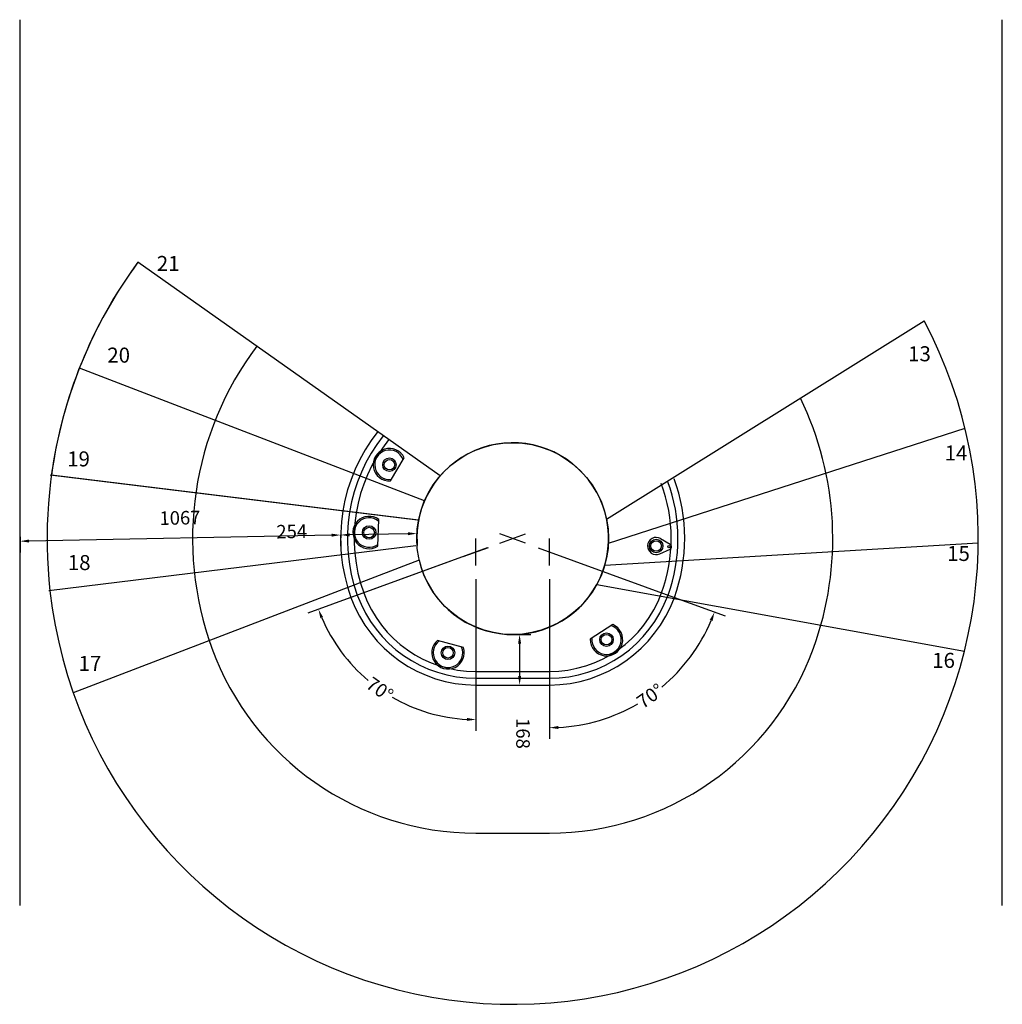
# Model space of a CAD drawing. Extents: x -21813 to -2096, y -36491 to -24685.
# Drawn here: x -17886 to -14617, y -27960 to -24685 of the extents above; entities that cross this region are included whole.
import ezdxf

# ---------------------------------------------------------------- set-up
doc = ezdxf.new("R2010")
doc.units = 0
doc.header["$LTSCALE"] = 75
doc.header["$PDMODE"] = 35
doc.header["$PDSIZE"] = 5
doc.layers.get('0').update_dxf_attribs({"linetype": 'CONTINUOUS'})
doc.layers.get('Defpoints').update_dxf_attribs({"linetype": 'CONTINUOUS'})
doc.layers.add('konstrukcyjna', color=7, linetype='CONTINUOUS')
doc.styles.get("Standard").update_dxf_attribs({"font": 'simplex'})
doc.dimstyles.get("Standard").update_dxf_attribs({"dimscale": 15, "dimtxt": 3, "dimasz": 2, "dimexe": 2.5, "dimexo": 0, "dimgap": 0.1, "dimtad": 0, "dimdec": 1, "dimzin": 1, "dimdsep": 46, "dimtxsty": 'Standard', "dimcen": -3, "dimdle": 1.25, "dimclrd": 6, "dimclre": 6, "dimclrt": 6, "dimadec": 1, "dimazin": 0, "dimtfac": 1, "dimtdec": 1, "dimtofl": 0, "dimtmove": 2, "dimatfit": 3, "dimfxl": 1, "dimtvp": 1.5, "dimtolj": 1, "dimtzin": 1, "dimarcsym": 0})

# ---------------------------------------------------------------- blocks, each defined once
blk = doc.blocks.new('*D1177')
at = {"color": 6, "lineweight": -2}
for p, q in [((-16763.2, -26598.7), (-16927.7, -26658.6)), ((-16368.5, -26875.1), (-16368.5, -27050.2))]:
    blk.add_line(p, q, dxfattribs=at)
for start, end in [(203.0829, 229.9956), (240.0044, 266.9171)]:
    blk.add_arc((-16368.5, -26455.1), 557.6, start, end, dxfattribs=at)
at = {"color": 6}
for points in [[(-16876.8, -26671.9), (-16886.1, -26675.5), (-16892.5, -26645.8)], [(-16398.6, -27016.9), (-16398.4, -27006.9), (-16368.5, -27012.7)]]:
    blk.add_solid(points, dxfattribs=at)
at = {"layer": 'Defpoints', "color": 0}
for p in [(-16368.5, -26455.1), (-16763.2, -26598.7), (-16774.1, -26837.7), (-16368.5, -26875.1)]:
    blk.add_point(p, dxfattribs=at)
at = {"color": 6, "insert": (-16688.3, -26911.8), "char_height": 45, "attachment_point": 5, "rotation": 325}
blk.add_mtext('\\A1;70%%d', dxfattribs=at)
blk = doc.blocks.new('*D1182')
at = {"color": 6, "lineweight": -2}
for p, q in [((-15708.4, -26606.4), (-15539.7, -26667.8)), ((-16124.2, -26897.6), (-16124.2, -27077.1))]:
    blk.add_line(p, q, dxfattribs=at)
for start, end in [(309.7738, 337.0589), (272.9411, 300.2262)]:
    blk.add_arc((-16124.2, -26455.1), 584.5, start, end, dxfattribs=at)
at = {"color": 6}
for points in [[(-15581.3, -26684.7), (-15590.6, -26681.1), (-15574.9, -26655)], [(-16094.3, -27033.8), (-16094.1, -27043.8), (-16124.2, -27039.6)]]:
    blk.add_solid(points, dxfattribs=at)
at = {"layer": 'Defpoints', "color": 0}
for p in [(-16124.2, -26455.1), (-15708.4, -26606.4), (-16124.2, -26897.6), (-15892.7, -26991.8)]:
    blk.add_point(p, dxfattribs=at)
at = {"color": 6, "insert": (-15788.9, -26933.9), "char_height": 45, "attachment_point": 5, "rotation": 35}
blk.add_mtext('\\A1;70%%d', dxfattribs=at)
blk = doc.blocks.new('PRP')
blk.add_line((-44.6, -30.5), (44.6, -30.5))
for radius in [22.5, 17.5]:
    blk.add_circle((0, 0), radius)
for radius, start, end in [(54, 325.6106, 214.3894), (49, 321.5048, 218.4952)]:
    blk.add_arc((0, 0), radius, start, end)
blk = doc.blocks.new('HG1')
for p, q in [((-25.3, 13.1), (-8, 46.6)), ((25.3, 13.1), (8, 46.6))]:
    blk.add_line(p, q)
for centre, radius in [((0, 42.5), 4), ((0, 0), 22.5), ((0, 0), 17.5)]:
    blk.add_circle(centre, radius)
for centre, radius, start, end in [((0, 42.5), 9, 27.3112, 152.6888), ((0, 0), 28.5, 152.6888, 270), ((0, 0), 28.5, 270, 27.3112)]:
    blk.add_arc(centre, radius, start, end)
blk = doc.blocks.new('*D1222')
at = {"color": 6, "lineweight": -2}
for p, q in [((-16246.3, -26729.6), (-16185.8, -26729.6)), ((-16223.3, -26759.6), (-16223.3, -26867.6)), ((-16246.3, -26897.6), (-16185.8, -26897.6))]:
    blk.add_line(p, q, dxfattribs=at)
at = {"color": 6}
for points in [[(-16218.3, -26759.6), (-16228.3, -26759.6), (-16223.3, -26729.6)], [(-16228.3, -26867.6), (-16218.3, -26867.6), (-16223.3, -26897.6)]]:
    blk.add_solid(points, dxfattribs=at)
at = {"layer": 'Defpoints', "color": 0}
for p in [(-16246.3, -26729.6), (-16246.3, -26897.6), (-16223.3, -26897.6)]:
    blk.add_point(p, dxfattribs=at)
at = {"color": 6, "insert": (-16211.9, -27058.8), "char_height": 45, "attachment_point": 5, "rotation": 270.0008}
blk.add_mtext('\\A1;168', dxfattribs=at)
blk = doc.blocks.new('*D1224')
at = {"color": 6, "lineweight": -2}
for p, q in [((-16594.8, -26394.3), (-16788.7, -26398.1)), ((-16564.8, -26392.8), (-16564.1, -26431.2)), ((-16818.7, -26397.7), (-16818, -26436.1))]:
    blk.add_line(p, q, dxfattribs=at)
at = {"color": 6}
for points in [[(-16788.8, -26393.1), (-16788.6, -26403.1), (-16818.7, -26398.7)], [(-16594.7, -26399.3), (-16594.9, -26389.3), (-16564.8, -26393.7)]]:
    blk.add_solid(points, dxfattribs=at)
at = {"layer": 'Defpoints', "color": 0}
for p in [(-16564.8, -26392.8), (-16818.7, -26397.7), (-16818.7, -26398.7)]:
    blk.add_point(p, dxfattribs=at)
at = {"color": 6, "insert": (-16981.4, -26386.9), "char_height": 45, "attachment_point": 5, "rotation": 1.1105}
blk.add_mtext('\\A1;254', dxfattribs=at)
blk = doc.blocks.new('*D1225')
at = {"color": 6, "lineweight": -2}
for p, q in [((-17886.4, -26351.3), (-17884.4, -26456.8)), ((-16848.7, -26399.2), (-17855.1, -26418.7)), ((-16818.7, -26397.7), (-16818, -26436.1))]:
    blk.add_line(p, q, dxfattribs=at)
at = {"color": 6}
for points in [[(-16848.6, -26404.2), (-16848.8, -26394.2), (-16818.7, -26398.7)], [(-17855.2, -26413.7), (-17855, -26423.7), (-17885.1, -26419.3)]]:
    blk.add_solid(points, dxfattribs=at)
at = {"layer": 'Defpoints', "color": 0}
for p in [(-17886.4, -26351.3), (-17885.1, -26419.3), (-16818.7, -26397.7)]:
    blk.add_point(p, dxfattribs=at)
at = {"color": 6, "insert": (-17353.2, -26341.5), "char_height": 45, "attachment_point": 5, "rotation": 1.1105}
blk.add_mtext('\\A1;1067', dxfattribs=at)

msp = doc.modelspace()

# ---------------------------------------------------------------- linework, layer by layer
at = {"color": 6}
for p, q in [((-16288.63, -26426), (-16204.06, -26395.22)), ((-16204.06, -26426), (-16288.63, -26395.22)), ((-16368.5, -26500.07), (-16368.5, -26410.07)), ((-16124.19, -26500.07), (-16124.19, -26410.07)), ((-16330.91, -26441.39), (-16805.46, -26614.11)), ((-16410.79, -26470.46), (-16326.22, -26439.68)), ((-16161.77, -26441.39), (-15687.23, -26614.11)), ((-16453.07, -26485.85), (-16805.46, -26614.11)), ((-16368.5, -26545.07), (-16368.5, -26920.07)), ((-16124.19, -26545.07), (-16124.19, -26920.07))]:
    msp.add_line(p, q, dxfattribs=at)
for points in [[(-17097.63, -25770.66, 0.2536578), (-17247.11, -26774.86, 0.3152988), (-16368.5, -27390.07), (-16124.19, -27390.07, 0.3152988), (-15245.57, -26774.86, 0.203547), (-15289.3, -25943.39)], [(-16676.91, -26068.39, 0.2608427), (-16763.17, -26598.72, 0.3152988), (-16368.5, -26875.07), (-16124.19, -26875.07, 0.3152988), (-15729.52, -26598.72, 0.1779014), (-15730.67, -26219.34, 0.1779014)]]:
    msp.add_lwpolyline(points, format="xyb", dxfattribs=at)
for points in [[(-16694.52, -26054.39, 0.2608427), (-16784.32, -26606.41, 0.3152988), (-16368.5, -26897.57), (-16124.19, -26897.57, 0.3152988), (-15708.37, -26606.41, 0.1779014), (-15709.58, -26211.52, 0.1779014)], [(-16659.3, -26082.39, 0.2608427), (-16742.03, -26591.02, 0.3152988), (-16368.5, -26852.57), (-16124.19, -26852.57, 0.3152988), (-15750.66, -26591.02, 0.1779014), (-15751.77, -26227.17, 0.1779014)]]:
    msp.add_lwpolyline(points, format="xyb")
at = {"layer": 'konstrukcyjna'}
for p, q in [((-17886.41, -24684.61), (-17886.41, -27630.61)), ((-17886.41, -24684.61), (-17886.41, -25981.61)), ((-17886.41, -24684.61), (-17886.41, -26004.61)), ((-17886.41, -24684.61), (-17886.41, -26061.61)), ((-17886.41, -24684.61), (-17886.41, -26518.61)), ((-17886.41, -24684.61), (-17886.41, -25994.61)), ((-17886.41, -24684.61), (-17886.41, -25981.61)), ((-17886.41, -24684.61), (-17886.41, -26061.61)), ((-17886.41, -24684.61), (-17886.41, -26124.61)), ((-14617.35, -27630.61), (-14617.35, -24684.61)), ((-16487.85, -26202.19), (-17492.82, -25491.01)), ((-15933.88, -26346.39), (-14877.37, -25685.85)), ((-16539.41, -26284.61), (-17687.89, -25843.75)), ((-17886.41, -25981.61), (-17886.41, -26031.61)), ((-17886.41, -25981.61), (-17886.41, -26031.61)), ((-17886.41, -25994.61), (-17886.41, -26044.61)), ((-17886.41, -26004.61), (-17886.41, -26054.61)), ((-17886.41, -26061.61), (-17886.41, -26111.61)), ((-17886.41, -26061.61), (-17886.41, -26111.61)), ((-15927.7, -26425.61), (-14741.46, -26043.61)), ((-17886.41, -26124.61), (-17886.41, -26174.61)), ((-16563.2, -26349.61), (-17784.64, -26199.63)), ((-16559.46, -26349.61), (-17780.9, -26199.63)), ((-15939.95, -26499.38), (-14697.42, -26424.14)), ((-16568.18, -26434.61), (-17789.28, -26584.54)), ((-16568.18, -26434.61), (-17789.28, -26584.54)), ((-16557.13, -26482.53), (-17708.06, -26923.23)), ((-15966.46, -26563.65), (-14743.4, -26785.46))]:
    msp.add_line(p, q, dxfattribs=at)
at = {"layer": 'konstrukcyjna', "color": 4}
msp.add_circle((-16246.35, -26410.61), 319, dxfattribs=at)
at = {"layer": 'konstrukcyjna', "color": 6}
for start, end in [(143.58156, 186.43035), (143.58156, 172.17192), (186.43035, 27.8974)]:
    msp.add_arc((-16246.35, -26410.61), 1548.99, start, end, dxfattribs=at)
at = {"layer": 'konstrukcyjna', "color": 4}
for start, end in [(331.33001, 184.13558), (193.02985, 331.33001)]:
    msp.add_arc((-16246.35, -26410.61), 319, start, end, dxfattribs=at)

# ---------------------------------------------------------------- block references
for name, p, rotation in [('PRP', (-16656.32, -26164.85), 59.05964227288977), ('PRP', (-16723.91, -26390.36), 87.57258111178807), ('HG1', (-15768.98, -26435.12), 267.0606314192217), ('PRP', (-15934.14, -26746.6), 213.0999999999999), ('PRP', (-16461.5, -26790.41), 164.5)]:
    msp.add_blockref(name, p, dxfattribs=dict(rotation=rotation))

# ---------------------------------------------------------------- texts
at = {"layer": 'konstrukcyjna', "char_height": 50, "attachment_point": 1}
for s, insert in [('21', (-17430.31, -25470.4)), ('13', (-14930.78, -25770.81)), ('20', (-17594.96, -25775.27)), ('14', (-14809.03, -26100.79)), ('19', (-17728.48, -26120.56)), ('15', (-14800.92, -26434.94)), ('18', (-17726.37, -26465.27)), ('18', (-17726.37, -26465.27)), ('17', (-17690.33, -26800.7)), ('16', (-14850.65, -26790.58))]:
    msp.add_mtext_dynamic_manual_height_columns(s, width=56.9216, gutter_width=12.5, heights=[0], dxfattribs=dict(at, insert=insert))

# ---------------------------------------------------------------- dimensions: what is measured, and where the dimension line sits
dim = msp.add_linear_dim(base=(-17885.09, -26419.32), p1=(-16818.7, -26397.71), p2=(-17886.41, -26351.29), angle=181.11055, dimstyle='Standard', override={"dimdec": 0})
dim.commit()
dim.dimension.update_dxf_attribs({"geometry": '*D1225', "text_midpoint": (-17353.19, -26341.5)})
for base, p1, p2, angle, picture, middle in [((-16818.68, -26398.65), (-16564.85, -26392.79), (-16818.7, -26397.71), 181.11055, '*D1224', (-16981.35, -26386.92)), ((-16223.34, -26897.57), (-16246.35, -26729.61), (-16246.34, -26897.57), 270.00085, '*D1222', (-16211.87, -27058.78))]:
    dim = msp.add_linear_dim(base=base, p1=p1, p2=p2, angle=angle, dimstyle='Standard', override={"dimdec": 0})
    dim.commit()
    dim.dimension.update_dxf_attribs({"geometry": picture, "text_midpoint": middle, "dimtype": 161})
for base, center, p1, p2, picture, middle in [((-16774.1, -26837.73), (-16368.5, -26455.07), (-16763.17, -26598.72), (-16368.5, -26875.07), '*D1177', (-16688.34, -26911.85)), ((-15892.68, -26991.76), (-16124.19, -26455.07), (-16124.19, -26897.57), (-15708.37, -26606.41), '*D1182', (-15788.94, -26933.85))]:
    dim = msp.add_angular_dim_3p(base=base, center=center, p1=p1, p2=p2, dimstyle='Standard', override={"dimadec": 0})
    dim.commit()
    dim.dimension.update_dxf_attribs({"geometry": picture, "text_midpoint": middle})

doc.saveas('drawing.dxf')
